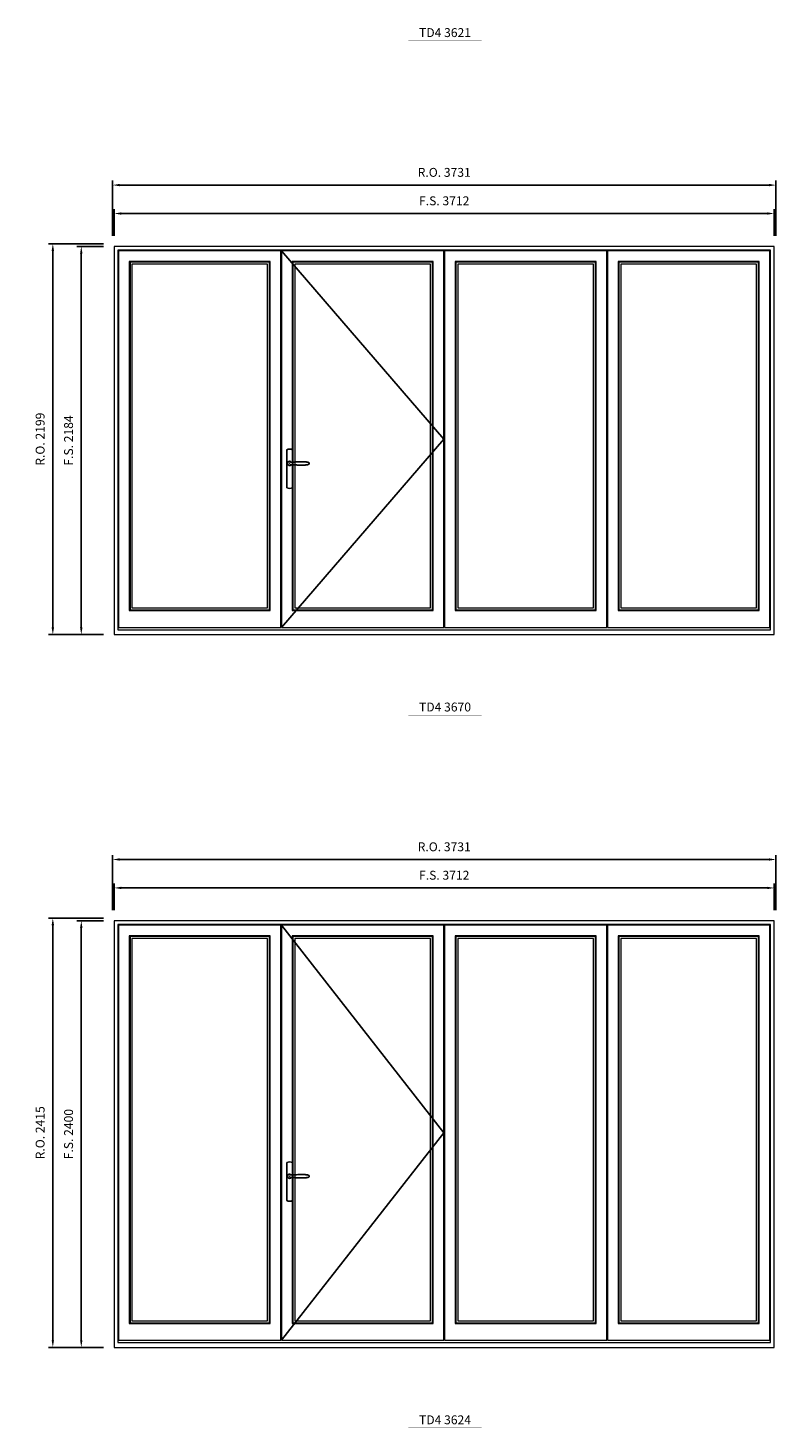
# Model space of a CAD drawing. Extents: x -12017 to 91489, y -21748 to 13176.
# Drawn here: x 74502 to 78708, y -3549 to 4327 of the extents above; entities that cross this region are included whole.
import ezdxf
from ezdxf.enums import TextEntityAlignment as Align

# ---------------------------------------------------------------- set-up
doc = ezdxf.new("R2010")
doc.units = 0
doc.header["$LTSCALE"] = 250
doc.header["$MEASUREMENT"] = 0
doc.header["$PDMODE"] = 3
doc.header["$PDSIZE"] = -2
doc.layers.get('0').update_dxf_attribs({"color": 5, "linetype": 'CONTINUOUS', "lineweight": 0})
doc.layers.get('DEFPOINTS').update_dxf_attribs({"color": 2, "linetype": 'CONTINUOUS', "lineweight": 0})
doc.layers.add('7', color=7, linetype='CONTINUOUS')
doc.layers.add('Operation Lines', color=2, linetype='CONTINUOUS')
for name, color, linetype, lineweight in [('Dimensions', 2, 'CONTINUOUS', 0), ('FRAME', 7, 'CONTINUOUS', 0), ('GLASS', 6, 'CONTINUOUS', 0), ('GLAZING STOP', 1, 'CONTINUOUS', 0), ('SASH', 4, 'CONTINUOUS', 0), ('TEXT', 7, 'CONTINUOUS', 0)]:
    doc.layers.add(name, color=color, linetype=linetype, lineweight=lineweight)
doc.layers.add('viewport', color=7, linetype='CONTINUOUS', plot=False)
doc.styles.add('ROMANS', font='romans')
doc.styles.add('style1', font='arial.ttf')
doc.dimstyles.new('LWDEC', dxfattribs={"dimscale": 20, "dimtxt": 2.5, "dimasz": 2, "dimexe": 1.25, "dimexo": 3, "dimgap": 2, "dimtad": 1, "dimtoh": 1, "dimdec": 0, "dimzin": 11, "dimdsep": 46, "dimtxsty": 'ROMANS', "dimcen": 0, "dimdle": 1.5, "dimclrd": 256, "dimazin": 0, "dimtfac": 1, "dimtdec": 0, "dimtix": 1, "dimtmove": 0, "dimatfit": 3, "dimfxl": 0, "dimtzin": 0, "dimarcsym": 0})

# ---------------------------------------------------------------- blocks, each defined once
blk = doc.blocks.new('label1')
at = {"const_width": 2}
blk.add_lwpolyline([(-206, 0), (206, 0)], dxfattribs=at)
at = {"linetype": 'Continuous', "style": 'style1'}
blk.add_attdef('LABEL', text='', height=50, dxfattribs=at).set_placement((0, 20), align=Align.CENTER)
blk = doc.blocks.new('*U322')
at = {"layer": '7', "color": 7, "lineweight": 25}
for points in [[(60.5, 921.2), (60.5, 991, 0.260241), (29.5, 991), (29.5, 776.9, 0.255586), (60.5, 776.9), (60.5, 906.7)], [(54.3, 921.4, 0.227156), (45, 925.9, 1.588724), (54.3, 906.6)], [(33.8, 917.4), (33.6, 917), (33.5, 916.7), (33.5, 916.4), (33.4, 916), (33.4, 915.7), (33.3, 915.5), (33.3, 915.2), (33.3, 915), (33.3, 914.8), (33.3, 914.5), (33.3, 914.1), (33.3, 914, 0.416255), (45, 902.3)]]:
    blk.add_lwpolyline(points, format="xyb", dxfattribs=at)
for points in [[(39.4, 924.4), (38.9, 924.1), (38.2, 923.6), (37.5, 923), (36.9, 922.6), (36.5, 922.1), (36, 921.5), (35.9, 921.5), (35.7, 921.2), (34.8, 919.9), (34.2, 918.6), (33.7, 917.1)], [(45.2, 902.3), (45, 902.2), (45, 902.3), (45, 902.3), (45, 902.4), (44.9, 902.5), (44.9, 902.5), (44.9, 902.6), (44.9, 902.7), (44.9, 902.8), (45, 902.9), (45.1, 903), (45.1, 903.2), (45.1, 903.2), (45.4, 903.7), (45.9, 904.2), (46.5, 904.7), (47.2, 905.2), (48, 905.5), (48.9, 905.9), (50.1, 906.1), (51.2, 906.4), (52.3, 906.4), (53.8, 906.6), (55.2, 906.6), (56.6, 906.7), (58.1, 906.7), (61, 906.7), (64, 906.6), (67.3, 906.4), (70.6, 906.1), (73.9, 905.8), (77.2, 905.6), (80.6, 905.4), (83.9, 905.2), (87.3, 904.9), (90.7, 904.7), (97.3, 904.4), (103.9, 904.2), (110.4, 904.1), (116.8, 904.2), (123.3, 904.4), (129.8, 904.8), (132.9, 905.1), (135.9, 905.4), (139, 905.7), (142, 906.1), (145.1, 906.5), (146.8, 906.8), (148.3, 907.3), (149.7, 907.8), (150.8, 908.3), (151.4, 908.5), (152, 908.8), (152.5, 909), (152.8, 909.2), (153.1, 909.5), (153.5, 909.7), (153.8, 910), (154.2, 910.3), (154.5, 910.7), (154.8, 911.2), (155, 911.6), (155.2, 912.1), (155.4, 912.7), (155.5, 912.9), (155.5, 913.1), (155.5, 913.5), (155.5, 913.7), (155.5, 914), (155.5, 914.3), (155.5, 914.7), (155.5, 915), (155.4, 915.2), (155.4, 915.5), (155.3, 915.7), (155, 916.4), (154.6, 917.1), (154.3, 917.6), (153.8, 918), (153.4, 918.4), (153.2, 918.5), (153, 918.6), (152.9, 918.7), (152.8, 918.8), (152.6, 918.8), (152.5, 918.9), (151.9, 919.2), (151.4, 919.5), (150.7, 919.8), (150, 920.1), (149.4, 920.3), (148.8, 920.5), (148.4, 920.6), (148, 920.8), (147.5, 921), (146.8, 921.1), (146, 921.3), (145.1, 921.5), (141.8, 922), (138.6, 922.3), (135.3, 922.7), (132.2, 922.9), (128.9, 923.2), (125.7, 923.4), (118, 923.8), (110.3, 923.9), (103.8, 923.8), (97.3, 923.6), (90.7, 923.2), (83.2, 922.7), (75.7, 922.2), (73.4, 922.1), (71, 921.9), (68.6, 921.7), (66.3, 921.5), (64, 921.4), (61.4, 921.2), (59, 921.2), (56.6, 921.2), (55.1, 921.3), (53.7, 921.4), (52.3, 921.5), (51.2, 921.6), (50.1, 921.8), (48.9, 922.1), (48, 922.4), (47.2, 922.8), (46.5, 923.2), (45.9, 923.7), (45.4, 924.2), (45.1, 924.7), (45.1, 924.8), (45.1, 924.9), (45, 925), (45, 925.1), (44.9, 925.2), (44.9, 925.3), (44.9, 925.3), (44.9, 925.4), (44.9, 925.5), (44.9, 925.6), (45, 925.6), (45, 925.6), (45, 925.7), (45, 925.8), (43.4, 925.6), (41.9, 925.3), (40.4, 924.8), (39.5, 924.4)], [(45, 925.8), (44.7, 925.7)], [(56.7, 914), (56.7, 914)]]:
    blk.add_lwpolyline(points, dxfattribs=at)
for centre, radius, start, end in [((44.8, 914.4), 11.3, 90.95089, 141.80667), ((44.8, 913.5), 11.2, 218.07311, 269.16932)]:
    blk.add_arc(centre, radius, start, end, dxfattribs=at)
at = {"layer": 'viewport', "color": 5}
blk.add_point((45, 914), dxfattribs=at)
blk = doc.blocks.new('*D1845')
at = {"layer": 'DEFPOINTS', "color": 0}
for p in [(78698.4, 3283.5), (74986.4, 3098.5), (78698.4, 3098.5)]:
    blk.add_point(p, dxfattribs=at)
at = {"layer": 'Dimensions', "color": 0, "lineweight": -2}
for p, q in [((74986.4, 3158.5), (74986.4, 3308.5)), ((78698.4, 3158.5), (78698.4, 3308.5))]:
    blk.add_line(p, q, dxfattribs=at)
at = {"layer": 'Dimensions', "lineweight": -2}
blk.add_line((75026.4, 3283.5), (78658.4, 3283.5), dxfattribs=at)
at = {"layer": 'Dimensions'}
for points in [[(75026.4, 3290.2), (75026.4, 3276.8), (74986.4, 3283.5)], [(78658.4, 3290.2), (78658.4, 3276.8), (78698.4, 3283.5)]]:
    blk.add_solid(points, dxfattribs=at)
at = {"layer": 'Dimensions', "color": 0, "insert": (76842.4, 3348.5), "char_height": 50, "attachment_point": 5, "style": 'ROMANS'}
blk.add_mtext('F.S. 3712', dxfattribs=at)
blk = doc.blocks.new('*D1846')
at = {"layer": 'DEFPOINTS', "color": 0}
for p in [(74986.4, 3098.5), (74801.4, 914.5), (74986.4, 914.5)]:
    blk.add_point(p, dxfattribs=at)
at = {"layer": 'Dimensions', "color": 0, "lineweight": -2}
for p, q in [((74926.4, 3098.5), (74776.4, 3098.5)), ((74926.4, 914.5), (74776.4, 914.5))]:
    blk.add_line(p, q, dxfattribs=at)
at = {"layer": 'Dimensions', "lineweight": -2}
blk.add_line((74801.4, 3058.5), (74801.4, 954.5), dxfattribs=at)
at = {"layer": 'Dimensions'}
for points in [[(74794.7, 3058.5), (74808.1, 3058.5), (74801.4, 3098.5)], [(74794.7, 954.5), (74808.1, 954.5), (74801.4, 914.5)]]:
    blk.add_solid(points, dxfattribs=at)
at = {"layer": 'Dimensions', "color": 0, "insert": (74736.4, 2006.5), "char_height": 50, "attachment_point": 5, "rotation": 90, "style": 'ROMANS'}
blk.add_mtext('F.S. 2184', dxfattribs=at)
blk = doc.blocks.new('*D1847')
at = {"layer": 'DEFPOINTS', "color": 0}
for p in [(78707.9, 3443.5), (74976.9, 3098.5), (78707.9, 3098.5)]:
    blk.add_point(p, dxfattribs=at)
at = {"layer": 'Dimensions', "color": 0, "lineweight": -2}
for p, q in [((74976.9, 3158.5), (74976.9, 3468.5)), ((78707.9, 3158.5), (78707.9, 3468.5))]:
    blk.add_line(p, q, dxfattribs=at)
at = {"layer": 'Dimensions', "lineweight": -2}
blk.add_line((75016.9, 3443.5), (78667.9, 3443.5), dxfattribs=at)
at = {"layer": 'Dimensions'}
for points in [[(75016.9, 3450.2), (75016.9, 3436.8), (74976.9, 3443.5)], [(78667.9, 3450.2), (78667.9, 3436.8), (78707.9, 3443.5)]]:
    blk.add_solid(points, dxfattribs=at)
at = {"layer": 'Dimensions', "color": 0, "insert": (76842.4, 3508.5), "char_height": 50, "attachment_point": 5, "style": 'ROMANS'}
blk.add_mtext('R.O. 3731', dxfattribs=at)
blk = doc.blocks.new('*D1848')
at = {"layer": 'DEFPOINTS', "color": 0}
for p in [(74641.4, 3113.5), (74986.4, 3113.5), (74986.4, 914.5)]:
    blk.add_point(p, dxfattribs=at)
at = {"layer": 'Dimensions', "color": 0, "lineweight": -2}
for p, q in [((74926.4, 3113.5), (74616.4, 3113.5)), ((74926.4, 914.5), (74616.4, 914.5))]:
    blk.add_line(p, q, dxfattribs=at)
at = {"layer": 'Dimensions', "lineweight": -2}
blk.add_line((74641.4, 954.5), (74641.4, 3073.5), dxfattribs=at)
at = {"layer": 'Dimensions'}
for points in [[(74634.7, 3073.5), (74648.1, 3073.5), (74641.4, 3113.5)], [(74634.7, 954.5), (74648.1, 954.5), (74641.4, 914.5)]]:
    blk.add_solid(points, dxfattribs=at)
at = {"layer": 'Dimensions', "color": 0, "insert": (74576.4, 2014), "char_height": 50, "attachment_point": 5, "rotation": 90, "style": 'ROMANS'}
blk.add_mtext('R.O. 2199', dxfattribs=at)
blk = doc.blocks.new('*D1915')
at = {"layer": 'DEFPOINTS', "color": 0}
for p in [(78698.4, -510.9), (74986.4, -695.9), (78698.4, -695.9)]:
    blk.add_point(p, dxfattribs=at)
at = {"layer": 'Dimensions', "color": 0, "lineweight": -2}
for p, q in [((74986.4, -635.9), (74986.4, -485.9)), ((78698.4, -635.9), (78698.4, -485.9))]:
    blk.add_line(p, q, dxfattribs=at)
at = {"layer": 'Dimensions', "lineweight": -2}
blk.add_line((75026.4, -510.9), (78658.4, -510.9), dxfattribs=at)
at = {"layer": 'Dimensions'}
for points in [[(75026.4, -504.2), (75026.4, -517.5), (74986.4, -510.9)], [(78658.4, -504.2), (78658.4, -517.5), (78698.4, -510.9)]]:
    blk.add_solid(points, dxfattribs=at)
at = {"layer": 'Dimensions', "color": 0, "insert": (76842.4, -445.9), "char_height": 50, "attachment_point": 5, "style": 'ROMANS'}
blk.add_mtext('F.S. 3712', dxfattribs=at)
blk = doc.blocks.new('*D1916')
at = {"layer": 'DEFPOINTS', "color": 0}
for p in [(74986.4, -695.9), (74801.4, -3095.9), (74986.4, -3095.9)]:
    blk.add_point(p, dxfattribs=at)
at = {"layer": 'Dimensions', "color": 0, "lineweight": -2}
for p, q in [((74926.4, -695.9), (74776.4, -695.9)), ((74926.4, -3095.9), (74776.4, -3095.9))]:
    blk.add_line(p, q, dxfattribs=at)
at = {"layer": 'Dimensions', "lineweight": -2}
blk.add_line((74801.4, -735.9), (74801.4, -3055.9), dxfattribs=at)
at = {"layer": 'Dimensions'}
for points in [[(74794.7, -735.9), (74808.1, -735.9), (74801.4, -695.9)], [(74794.7, -3055.9), (74808.1, -3055.9), (74801.4, -3095.9)]]:
    blk.add_solid(points, dxfattribs=at)
at = {"layer": 'Dimensions', "color": 0, "insert": (74736.4, -1895.9), "char_height": 50, "attachment_point": 5, "rotation": 90, "style": 'ROMANS'}
blk.add_mtext('F.S. 2400', dxfattribs=at)
blk = doc.blocks.new('*D1917')
at = {"layer": 'DEFPOINTS', "color": 0}
for p in [(78707.9, -350.9), (74976.9, -695.9), (78707.9, -695.9)]:
    blk.add_point(p, dxfattribs=at)
at = {"layer": 'Dimensions', "color": 0, "lineweight": -2}
for p, q in [((74976.9, -635.9), (74976.9, -325.9)), ((78707.9, -635.9), (78707.9, -325.9))]:
    blk.add_line(p, q, dxfattribs=at)
at = {"layer": 'Dimensions', "lineweight": -2}
blk.add_line((75016.9, -350.9), (78667.9, -350.9), dxfattribs=at)
at = {"layer": 'Dimensions'}
for points in [[(75016.9, -344.2), (75016.9, -357.5), (74976.9, -350.9)], [(78667.9, -344.2), (78667.9, -357.5), (78707.9, -350.9)]]:
    blk.add_solid(points, dxfattribs=at)
at = {"layer": 'Dimensions', "color": 0, "insert": (76842.4, -285.9), "char_height": 50, "attachment_point": 5, "style": 'ROMANS'}
blk.add_mtext('R.O. 3731', dxfattribs=at)
blk = doc.blocks.new('*D1918')
at = {"layer": 'DEFPOINTS', "color": 0}
for p in [(74641.4, -680.9), (74986.4, -680.9), (74986.4, -3095.9)]:
    blk.add_point(p, dxfattribs=at)
at = {"layer": 'Dimensions', "color": 0, "lineweight": -2}
for p, q in [((74926.4, -680.9), (74616.4, -680.9)), ((74926.4, -3095.9), (74616.4, -3095.9))]:
    blk.add_line(p, q, dxfattribs=at)
at = {"layer": 'Dimensions', "lineweight": -2}
blk.add_line((74641.4, -3055.9), (74641.4, -720.9), dxfattribs=at)
at = {"layer": 'Dimensions'}
for points in [[(74634.7, -720.9), (74648.1, -720.9), (74641.4, -680.9)], [(74634.7, -3055.9), (74648.1, -3055.9), (74641.4, -3095.9)]]:
    blk.add_solid(points, dxfattribs=at)
at = {"layer": 'Dimensions', "color": 0, "insert": (74576.4, -1888.4), "char_height": 50, "attachment_point": 5, "rotation": 90, "style": 'ROMANS'}
blk.add_mtext('R.O. 2415', dxfattribs=at)

msp = doc.modelspace()

# ---------------------------------------------------------------- linework, layer by layer
at = {"layer": 'FRAME'}
for points in [[(74986.4, 914.5), (78698.4, 914.5), (78698.4, 3098.5), (74986.4, 3098.5)], [(75007.4, 941.5), (78677.4, 941.5), (78677.4, 3077.5), (75007.4, 3077.5)], [(74986.4, -3095.9), (78698.4, -3095.9), (78698.4, -695.9), (74986.4, -695.9)], [(75007.4, -3068.9), (78677.4, -3068.9), (78677.4, -716.9), (75007.4, -716.9)]]:
    msp.add_lwpolyline(points, close=True, dxfattribs=at)
at = {"layer": 'GLASS'}
for points in [[(75075.4, 1053.5), (75859.9, 1053.5), (75859.9, 3010.5), (75075.4, 3010.5)], [(75991.9, 1053.5), (76776.4, 1053.5), (76776.4, 3010.5), (75991.9, 3010.5)], [(76908.4, 1053.5), (77692.9, 1053.5), (77692.9, 3010.5), (76908.4, 3010.5)], [(77824.9, 1053.5), (78609.4, 1053.5), (78609.4, 3010.5), (77824.9, 3010.5)], [(75075.4, -2956.9), (75859.9, -2956.9), (75859.9, -783.9), (75075.4, -783.9)], [(75991.9, -2956.9), (76776.4, -2956.9), (76776.4, -783.9), (75991.9, -783.9)], [(76908.4, -2956.9), (77692.9, -2956.9), (77692.9, -783.9), (76908.4, -783.9)], [(77824.9, -2956.9), (78609.4, -2956.9), (78609.4, -783.9), (77824.9, -783.9)]]:
    msp.add_lwpolyline(points, close=True, dxfattribs=at)
at = {"layer": 'GLAZING STOP'}
for points in [[(75086.4, 1064.5), (75848.9, 1064.5), (75848.9, 2999.5), (75086.4, 2999.5)], [(76002.9, 1064.5), (76765.4, 1064.5), (76765.4, 2999.5), (76002.9, 2999.5)], [(76919.4, 1064.5), (77681.9, 1064.5), (77681.9, 2999.5), (76919.4, 2999.5)], [(77835.9, 1064.5), (78598.4, 1064.5), (78598.4, 2999.5), (77835.9, 2999.5)], [(75086.4, -2945.9), (75848.9, -2945.9), (75848.9, -794.9), (75086.4, -794.9)], [(76002.9, -2945.9), (76765.4, -2945.9), (76765.4, -794.9), (76002.9, -794.9)], [(76919.4, -2945.9), (77681.9, -2945.9), (77681.9, -794.9), (76919.4, -794.9)], [(77835.9, -2945.9), (78598.4, -2945.9), (78598.4, -794.9), (77835.9, -794.9)]]:
    msp.add_lwpolyline(points, close=True, dxfattribs=at)
at = {"layer": 'Operation Lines'}
for points in [[(75927.9, 3074.5), (76840.4, 2014.5), (75927.9, 954.5)], [(75927.9, -719.9), (76840.4, -1887.9), (75927.9, -3055.9)]]:
    msp.add_lwpolyline(points, dxfattribs=at)
at = {"layer": 'SASH'}
for points in [[(75011.4, 954.5), (75923.9, 954.5), (75923.9, 3074.5), (75011.4, 3074.5)], [(75927.9, 954.5), (76840.4, 954.5), (76840.4, 3074.5), (75927.9, 3074.5)], [(76844.4, 954.5), (77756.9, 954.5), (77756.9, 3074.5), (76844.4, 3074.5)], [(77760.9, 954.5), (78673.4, 954.5), (78673.4, 3074.5), (77760.9, 3074.5)], [(75071.4, 1049.5), (75863.9, 1049.5), (75863.9, 3014.5), (75071.4, 3014.5)], [(75987.9, 1049.5), (76780.4, 1049.5), (76780.4, 3014.5), (75987.9, 3014.5)], [(76904.4, 1049.5), (77696.9, 1049.5), (77696.9, 3014.5), (76904.4, 3014.5)], [(77820.9, 1049.5), (78613.4, 1049.5), (78613.4, 3014.5), (77820.9, 3014.5)], [(75011.4, -3055.9), (75923.9, -3055.9), (75923.9, -719.9), (75011.4, -719.9)], [(75071.4, -2960.9), (75863.9, -2960.9), (75863.9, -779.9), (75071.4, -779.9)], [(75927.9, -3055.9), (76840.4, -3055.9), (76840.4, -719.9), (75927.9, -719.9)], [(75987.9, -2960.9), (76780.4, -2960.9), (76780.4, -779.9), (75987.9, -779.9)], [(76844.4, -3055.9), (77756.9, -3055.9), (77756.9, -719.9), (76844.4, -719.9)], [(76904.4, -2960.9), (77696.9, -2960.9), (77696.9, -779.9), (76904.4, -779.9)], [(77760.9, -3055.9), (78673.4, -3055.9), (78673.4, -719.9), (77760.9, -719.9)], [(77820.9, -2960.9), (78613.4, -2960.9), (78613.4, -779.9), (77820.9, -779.9)]]:
    msp.add_lwpolyline(points, close=True, dxfattribs=at)

# ---------------------------------------------------------------- block references
at = {"layer": 'Operation Lines'}
for p in [(75927.9, 963.5), (75927.9, -3046.9)]:
    msp.add_blockref('*U322', p, dxfattribs=at)
at = {"layer": 'TEXT', "linetype": 'Continuous'}
for p, values in [((76846.8, 4256.4), {'LABEL': 'TD4 3621'}), ((76846.8, 462), {'LABEL': 'TD4 3670'}), ((76846.8, -3548.3), {'LABEL': 'TD4 3624'})]:
    msp.add_blockref('label1', p, dxfattribs=at).add_auto_attribs(values)

# ---------------------------------------------------------------- dimensions: what is measured, and where the dimension line sits
at = {"layer": 'Dimensions'}
for base, p1, p2, text, picture, middle in [((78707.9, 3443.5), (74976.9, 3098.5), (78707.9, 3098.5), 'R.O. <>', '*D1847', (76842.4, 3508.5)), ((78698.4, 3283.5), (74986.4, 3098.5), (78698.4, 3098.5), 'F.S. <>', '*D1845', (76842.4, 3348.5)), ((78707.9, -350.9), (74976.9, -695.9), (78707.9, -695.9), 'R.O. <>', '*D1917', (76842.4, -285.9)), ((78698.4, -510.9), (74986.4, -695.9), (78698.4, -695.9), 'F.S. <>', '*D1915', (76842.4, -445.9))]:
    dim = msp.add_linear_dim(base=base, p1=p1, p2=p2, text=text, dimstyle='LWDEC', dxfattribs=at)
    dim.commit()
    dim.dimension.update_dxf_attribs({"geometry": picture, "text_midpoint": middle})
for base, p1, p2, text, picture, middle in [((74641.4, 3113.5), (74986.4, 914.5), (74986.4, 3113.5), 'R.O. <>', '*D1848', (74576.4, 2014)), ((74801.4, 914.5), (74986.4, 3098.5), (74986.4, 914.5), 'F.S. <>', '*D1846', (74736.4, 2006.5)), ((74641.4, -680.9), (74986.4, -3095.9), (74986.4, -680.9), 'R.O. <>', '*D1918', (74576.4, -1888.4)), ((74801.4, -3095.9), (74986.4, -695.9), (74986.4, -3095.9), 'F.S. <>', '*D1916', (74736.4, -1895.9))]:
    dim = msp.add_linear_dim(base=base, p1=p1, p2=p2, angle=90, text=text, dimstyle='LWDEC', dxfattribs=at)
    dim.commit()
    dim.dimension.update_dxf_attribs({"geometry": picture, "text_midpoint": middle})

doc.saveas('drawing.dxf')
